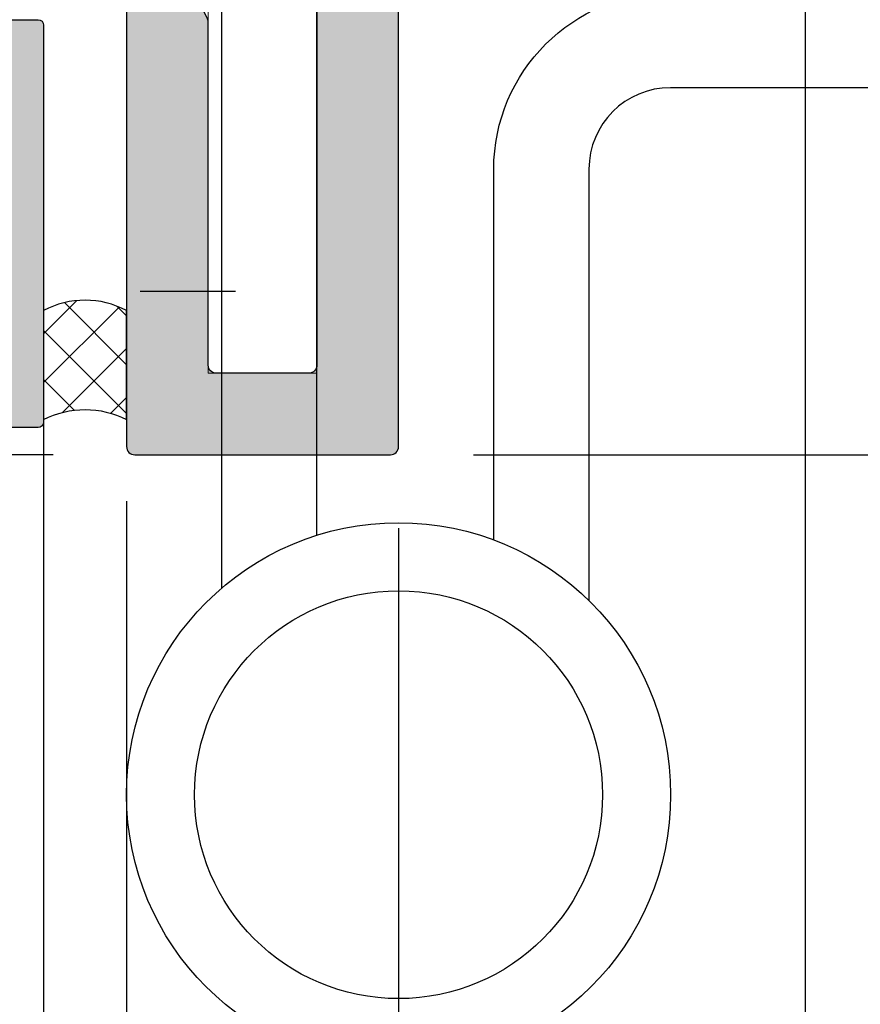
# Model space of a CAD drawing. Units: millimetres. Extents: x 13583 to 14336, y 17234 to 17484.
# Drawn here: x 13658 to 13689, y 17289 to 17325 of the extents above; entities that cross this region are included whole.
import ezdxf

# ---------------------------------------------------------------- set-up
doc = ezdxf.new("R2010")
doc.units = ezdxf.units.MM
doc.header["$LTSCALE"] = 0.2
doc.layers.add('Anker', color=4, linetype='Continuous', lineweight=18)
doc.layers.add('Bem_1_1', color=7, linetype='Continuous', lineweight=18)
for name, color, linetype in [('Band', 250, 'Continuous'), ('BEM-Putzprofil', 7, 'Continuous'), ('Dichtung-Wandanschluss-Kontur', 4, 'Continuous'), ('Putzprofil', 3, 'Continuous'), ('Putzprofil-Schraffur', 250, 'Continuous'), ('Silikon', 4, 'Continuous'), ('Zarge-Kontur', 2, 'Continuous'), ('Zarge-Schraffur', 250, 'Continuous')]:
    doc.layers.add(name, color=color, linetype=linetype)
doc.styles.add('Bemtext', font='arial.ttf')
doc.dimstyles.new('BEM_1_1$0', dxfattribs={"dimtxt": 4, "dimasz": 2, "dimexe": 1, "dimexo": 3, "dimgap": 1, "dimtad": 1, "dimdec": 0, "dimrnd": 0.1, "dimzin": 9, "dimdsep": 46, "dimtxsty": 'Bemtext', "dimblk": 'OBLIQUE', "dimcen": 0, "dimdle": 1, "dimclrd": 151, "dimclre": 252, "dimclrt": 151, "dimadec": 0, "dimazin": 2, "dimtfac": 1, "dimtdec": 0, "dimtix": 1, "dimtmove": 0, "dimatfit": 0, "dimldrblk": 'OBLIQUE', "dimfxl": 1, "dimtolj": 1, "dimtzin": 12, "dimarcsym": 0})

# ---------------------------------------------------------------- blocks, each defined once
blk = doc.blocks.new('_Oblique')
at = {"color": 0, "linetype": 'ByBlock', "lineweight": -2}
blk.add_line((-0.5, -0.5), (0.5, 0.5), dxfattribs=at)
blk = doc.blocks.new('*D27')
at = {"layer": 'Bem_1_1', "color": 252, "lineweight": -2}
for p, q in [((13628.66636413684, 17320.26796653048), (13628.66636413684, 17258.26796653044)), ((13671.71636413684, 17306.56796653044), (13671.71636413684, 17258.26796653044))]:
    blk.add_line(p, q, dxfattribs=at)
at = {"layer": 'Bem_1_1', "color": 151, "lineweight": -2}
blk.add_line((13627.66636413684, 17259.26796653044), (13672.71636413684, 17259.26796653044), dxfattribs=at)
at = {"layer": 'Defpoints', "color": 0}
for p in [(13628.66636413684, 17323.26796653048), (13671.71636413684, 17309.56796653044), (13671.71636413684, 17259.26796653044)]:
    blk.add_point(p, dxfattribs=at)
at = {"layer": 'Bem_1_1', "color": 151, "lineweight": -2, "xscale": 2, "yscale": 2, "zscale": 2, "rotation": 180}
blk.add_blockref('_Oblique', (13628.66636413684, 17259.26796653044), dxfattribs=at)
at = {"layer": 'Bem_1_1', "color": 151, "lineweight": -2, "xscale": 2, "yscale": 2, "zscale": 2}
blk.add_blockref('_Oblique', (13671.71636413684, 17259.26796653044), dxfattribs=at)
at = {"layer": 'Bem_1_1', "color": 151, "insert": (13650.19136413684, 17262.31162273781), "char_height": 4, "attachment_point": 5, "style": 'Bemtext'}
blk.add_mtext('\\A1;43', dxfattribs=at)
blk = doc.blocks.new('*D87')
at = {"layer": 'Bem_1_1', "color": 252, "lineweight": -2}
for p, q in [((13658.66636413684, 17322.26796653048), (13658.66636413684, 17278.26796653044)), ((13633.66636413684, 17320.26796653048), (13633.66636413684, 17278.26796653044))]:
    blk.add_line(p, q, dxfattribs=at)
at = {"layer": 'Bem_1_1', "color": 151, "lineweight": -2}
blk.add_line((13659.66636413684, 17279.26796653044), (13632.66636413684, 17279.26796653044), dxfattribs=at)
at = {"layer": 'Defpoints', "color": 0}
for p in [(13658.66636413684, 17325.26796653048), (13633.66636413684, 17323.26796653048), (13633.66636413684, 17279.26796653044)]:
    blk.add_point(p, dxfattribs=at)
at = {"layer": 'Bem_1_1', "color": 151, "lineweight": -2, "xscale": 2, "yscale": 2, "zscale": 2, "rotation": 180}
blk.add_blockref('_Oblique', (13633.66636413684, 17279.26796653044), dxfattribs=at)
at = {"layer": 'Bem_1_1', "color": 151, "lineweight": -2, "xscale": 2, "yscale": 2, "zscale": 2}
blk.add_blockref('_Oblique', (13658.66636413684, 17279.26796653044), dxfattribs=at)
at = {"layer": 'Bem_1_1', "color": 151, "insert": (13646.16636413684, 17282.31025848133), "char_height": 4, "attachment_point": 5, "style": 'Bemtext'}
blk.add_mtext('\\A1;25', dxfattribs=at)
blk = doc.blocks.new('*D30')
at = {"layer": 'Bem_1_1', "color": 252, "lineweight": -2}
for p, q in [((13658.65911014122, 17307.41459071389), (13658.65911014122, 17278.26796653044)), ((13661.71636413684, 17306.56796653044), (13661.71636413684, 17278.26796653044))]:
    blk.add_line(p, q, dxfattribs=at)
at = {"layer": 'Bem_1_1', "color": 151, "lineweight": -2}
for p, q in [((13658.65911014122, 17279.26796653044), (13656.65911014122, 17279.26796653044)), ((13661.71636413684, 17279.26796653044), (13658.65911014122, 17279.26796653044)), ((13661.71636413684, 17279.26796653044), (13663.71636413684, 17279.26796653044))]:
    blk.add_line(p, q, dxfattribs=at)
at = {"layer": 'Defpoints', "color": 0}
for p in [(13658.65911014122, 17310.41459071389), (13661.71636413684, 17309.56796653044), (13658.65911014122, 17279.26796653044)]:
    blk.add_point(p, dxfattribs=at)
at = {"layer": 'Bem_1_1', "color": 151, "lineweight": -2, "xscale": 2, "yscale": 2, "zscale": 2}
blk.add_blockref('_Oblique', (13658.65911014122, 17279.26796653044), dxfattribs=at)
at = {"layer": 'Bem_1_1', "color": 151, "lineweight": -2, "xscale": 2, "yscale": 2, "zscale": 2, "rotation": 180}
blk.add_blockref('_Oblique', (13661.71636413684, 17279.26796653044), dxfattribs=at)
at = {"layer": 'Bem_1_1', "color": 151, "insert": (13660.18773713903, 17282.31162273781), "char_height": 4, "attachment_point": 5, "style": 'Bemtext'}
blk.add_mtext('\\A1;3', dxfattribs=at)
blk = doc.blocks.new('*D86')
at = {"layer": 'Bem_1_1', "color": 151, "lineweight": -2}
for p, q in [((13621.71636413684, 17310.26796653048), (13621.71636413684, 17312.26796653048)), ((13621.71636413684, 17310.26796653048), (13621.71636413684, 17309.26796653044)), ((13621.71636413684, 17309.26796653044), (13621.71636413684, 17301.79456953181))]:
    blk.add_line(p, q, dxfattribs=at)
at = {"layer": 'Bem_1_1', "color": 252, "lineweight": -2}
for p, q in [((13655.46636413684, 17310.26796653048), (13620.71636413684, 17310.26796653048)), ((13659.01636413684, 17309.26796653044), (13620.71636413684, 17309.26796653044))]:
    blk.add_line(p, q, dxfattribs=at)
at = {"layer": 'Defpoints', "color": 0}
for p in [(13621.71636413684, 17310.26796653048), (13658.46636413684, 17310.26796653048), (13662.01636413684, 17309.26796653044)]:
    blk.add_point(p, dxfattribs=at)
at = {"layer": 'Bem_1_1', "color": 151, "lineweight": -2, "xscale": 2, "yscale": 2, "zscale": 2}
for p, rotation in [((13621.71636413684, 17310.26796653048), 270), ((13621.71636413684, 17309.26796653044), 90)]:
    blk.add_blockref('_Oblique', p, dxfattribs=dict(at, rotation=rotation))
at = {"layer": 'Bem_1_1', "color": 151, "insert": (13618.70817859796, 17303.53126803113), "char_height": 4, "attachment_point": 5, "rotation": 90, "style": 'Bemtext'}
blk.add_mtext('\\A1;1', dxfattribs=at)
blk = doc.blocks.new('*D48')
at = {"layer": 'Bem_1_1', "color": 151, "lineweight": -2}
blk.add_line((13611.71636413684, 17462.26796653013), (13611.71636413684, 17308.26796653044), dxfattribs=at)
at = {"layer": 'Bem_1_1', "color": 252, "lineweight": -2}
for p, q in [((13673.96636413684, 17461.26796653013), (13610.71636413684, 17461.26796653013)), ((13659.01636413684, 17309.26796653044), (13610.71636413684, 17309.26796653044))]:
    blk.add_line(p, q, dxfattribs=at)
at = {"layer": 'Defpoints', "color": 0}
for p in [(13676.96636413684, 17461.26796653013), (13611.71636413684, 17309.26796653044), (13662.01636413684, 17309.26796653044)]:
    blk.add_point(p, dxfattribs=at)
at = {"layer": 'Bem_1_1', "color": 151, "lineweight": -2, "xscale": 2, "yscale": 2, "zscale": 2}
for p, rotation in [((13611.71636413684, 17461.26796653013), 90), ((13611.71636413684, 17309.26796653044), 270)]:
    blk.add_blockref('_Oblique', p, dxfattribs=dict(at, rotation=rotation))
at = {"layer": 'Bem_1_1', "color": 151, "insert": (13608.71636413684, 17410.1385662937), "char_height": 4, "attachment_point": 5, "rotation": 90, "style": 'Bemtext'}
blk.add_mtext('\\A1;PA', dxfattribs=at)
blk = doc.blocks.new('*D70')
at = {"layer": 'Bem_1_1', "color": 252, "lineweight": -2}
for p, q in [((14299.55582175013, 17322.26796653044), (14299.55582175013, 17258.26796653044)), ((13671.71636413684, 17306.56796653044), (13671.71636413684, 17258.26796653044))]:
    blk.add_line(p, q, dxfattribs=at)
at = {"layer": 'Bem_1_1', "color": 151, "lineweight": -2}
blk.add_line((13670.71636413684, 17259.26796653044), (14300.55582175013, 17259.26796653044), dxfattribs=at)
at = {"layer": 'Defpoints', "color": 0}
for p in [(14299.55582175013, 17325.26796653044), (13671.71636413684, 17309.56796653044), (14299.55582175013, 17259.26796653044)]:
    blk.add_point(p, dxfattribs=at)
at = {"layer": 'Bem_1_1', "color": 151, "lineweight": -2, "xscale": 2, "yscale": 2, "zscale": 2, "rotation": 180}
blk.add_blockref('_Oblique', (13671.71636413684, 17259.26796653044), dxfattribs=at)
at = {"layer": 'Bem_1_1', "color": 151, "lineweight": -2, "xscale": 2, "yscale": 2, "zscale": 2}
blk.add_blockref('_Oblique', (14299.55582175013, 17259.26796653044), dxfattribs=at)
at = {"layer": 'Bem_1_1', "color": 151, "insert": (13721.60512127215, 17266.44168185559), "char_height": 4, "attachment_point": 5, "style": 'Bemtext'}
blk.add_mtext('\\A1;ZFM-B = WÖ - 86\\PZFM-H = WÖ - 43', dxfattribs=at)
blk = doc.blocks.new('*D71')
at = {"layer": 'Bem_1_1', "color": 252, "lineweight": -2}
for p, q in [((13628.66636413684, 17320.26796653048), (13628.66636413684, 17248.26796653044)), ((14334.60276111006, 17320.26796653013), (14334.60276111006, 17248.26796653044))]:
    blk.add_line(p, q, dxfattribs=at)
at = {"layer": 'Bem_1_1', "color": 151, "lineweight": -2}
blk.add_line((13627.66636413684, 17249.26796653044), (14335.60276111006, 17249.26796653044), dxfattribs=at)
at = {"layer": 'Defpoints', "color": 0}
for p in [(13628.66636413684, 17323.26796653048), (14334.60276111006, 17323.26796653012), (14334.60276111006, 17249.26796653044)]:
    blk.add_point(p, dxfattribs=at)
at = {"layer": 'Bem_1_1', "color": 151, "lineweight": -2, "xscale": 2, "yscale": 2, "zscale": 2, "rotation": 180}
blk.add_blockref('_Oblique', (13628.66636413684, 17249.26796653044), dxfattribs=at)
at = {"layer": 'Bem_1_1', "color": 151, "lineweight": -2, "xscale": 2, "yscale": 2, "zscale": 2}
blk.add_blockref('_Oblique', (14334.60276111006, 17249.26796653044), dxfattribs=at)
at = {"layer": 'Bem_1_1', "color": 151, "insert": (13704.38139889119, 17252.70452860412), "char_height": 4, "attachment_point": 5, "style": 'Bemtext'}
blk.add_mtext('\\A1;WÖ', dxfattribs=at)
blk = doc.blocks.new('*D73')
at = {"layer": 'Bem_1_1', "color": 151, "lineweight": -2}
blk.add_line((13721.71636413684, 17340.26796653013), (13721.71636413684, 17308.26796653013), dxfattribs=at)
at = {"layer": 'Bem_1_1', "color": 252, "lineweight": -2}
for p, q in [((13692.71636413684, 17339.26796653013), (13722.71636413684, 17339.26796653013)), ((13674.46636413684, 17309.26796653013), (13722.71636413684, 17309.26796653013))]:
    blk.add_line(p, q, dxfattribs=at)
at = {"layer": 'Defpoints', "color": 0}
for p in [(13689.71636413684, 17339.26796653013), (13671.46636413684, 17309.26796653013), (13721.71636413684, 17309.26796653013)]:
    blk.add_point(p, dxfattribs=at)
at = {"layer": 'Bem_1_1', "color": 151, "lineweight": -2, "xscale": 2, "yscale": 2, "zscale": 2}
for p, rotation in [((13721.71636413684, 17339.26796653013), 90), ((13721.71636413684, 17309.26796653013), 270)]:
    blk.add_blockref('_Oblique', p, dxfattribs=dict(at, rotation=rotation))
at = {"layer": 'Bem_1_1', "color": 151, "insert": (13718.67270792947, 17316.58526822054), "char_height": 4, "attachment_point": 5, "rotation": 90, "style": 'Bemtext'}
blk.add_mtext('\\A1;30', dxfattribs=at)
blk = doc.blocks.new('*D75')
at = {"layer": 'Bem_1_1', "color": 252, "lineweight": -2}
for p, q in [((13686.66636413684, 17337.26796653013), (13686.66636413684, 17278.26796653044)), ((13671.71636413684, 17284.7690301563), (13671.71636413684, 17278.26796653044))]:
    blk.add_line(p, q, dxfattribs=at)
at = {"layer": 'Bem_1_1', "color": 151, "lineweight": -2}
blk.add_line((13670.71636413684, 17279.26796653044), (13687.66636413684, 17279.26796653044), dxfattribs=at)
at = {"layer": 'Defpoints', "color": 0}
for p in [(13686.66636413684, 17340.26796653013), (13671.71636413684, 17287.7690301563), (13686.66636413684, 17279.26796653044)]:
    blk.add_point(p, dxfattribs=at)
at = {"layer": 'Bem_1_1', "color": 151, "lineweight": -2, "xscale": 2, "yscale": 2, "zscale": 2, "rotation": 180}
blk.add_blockref('_Oblique', (13671.71636413684, 17279.26796653044), dxfattribs=at)
at = {"layer": 'Bem_1_1', "color": 151, "lineweight": -2, "xscale": 2, "yscale": 2, "zscale": 2}
blk.add_blockref('_Oblique', (13686.66636413684, 17279.26796653044), dxfattribs=at)
at = {"layer": 'Bem_1_1', "color": 151, "insert": (13679.19136413684, 17282.31025848133), "char_height": 4, "attachment_point": 5, "style": 'Bemtext'}
blk.add_mtext('\\A1;15', dxfattribs=at)
blk = doc.blocks.new('*D76')
at = {"layer": 'Bem_1_1', "color": 252, "lineweight": -2}
for p, q in [((13661.71636413684, 17307.56796653013), (13661.71636413684, 17278.26796653044)), ((13671.71636413684, 17284.76796653012), (13671.71636413684, 17278.26796653044))]:
    blk.add_line(p, q, dxfattribs=at)
at = {"layer": 'Bem_1_1', "color": 151, "lineweight": -2}
blk.add_line((13660.71636413684, 17279.26796653044), (13672.71636413684, 17279.26796653044), dxfattribs=at)
at = {"layer": 'Defpoints', "color": 0}
for p in [(13661.71636413684, 17310.56796653013), (13671.71636413684, 17287.76796653012), (13671.71636413684, 17279.26796653044)]:
    blk.add_point(p, dxfattribs=at)
at = {"layer": 'Bem_1_1', "color": 151, "lineweight": -2, "xscale": 2, "yscale": 2, "zscale": 2, "rotation": 180}
blk.add_blockref('_Oblique', (13661.71636413684, 17279.26796653044), dxfattribs=at)
at = {"layer": 'Bem_1_1', "color": 151, "lineweight": -2, "xscale": 2, "yscale": 2, "zscale": 2}
blk.add_blockref('_Oblique', (13671.71636413684, 17279.26796653044), dxfattribs=at)
at = {"layer": 'Bem_1_1', "color": 151, "insert": (13666.71636413684, 17282.31025848133), "char_height": 4, "attachment_point": 5, "style": 'Bemtext'}
blk.add_mtext('\\A1;10', dxfattribs=at)
blk = doc.blocks.new('FZF30-P08613')
at = {"layer": 'Zarge-Schraffur'}
h = blk.add_hatch(color=256, dxfattribs=at)
h.dxf.hatch_style = 1
h.paths.add_polyline_path([(4.950000000000272, 38.99999999999909), (5.450000000000272, 39.49999999999909), (5.950000000000272, 38.99999999999909), (10.20000000000027, 38.99999999999909), (10.20000000000027, 35.49999999999909), (9.899999999999636, 35.49999999999909, 0.414213562373095), (9.599999999999909, 35.19999999999982), (9.599999999999909, 34.30000000000018, 0.4142135623730951), (9.900000000000546, 33.99999999999909), (10.70000000000027, 33.99999999999909), (10.70000000000027, 31.49999999999909), (10.34999999999991, 31.49999999999909, 1), (10.34999999999991, 29.99999999999909), (11.64999999999963, 29.99999999999909, 0.4142135623730951), (11.95000000000027, 30.30000000000018), (11.95000000000027, 47.49999999999909, 0.504212493251531), (11.30355339059269, 47.9780725787923, 0.2774713830409623), (10.8035533905936, 47.85355339059333), (10.09644660940739, 47.14644660940666, 0.1989123673796589), (9.950000000000273, 46.79289321881242), (9.950000000000273, 41.99999999999909), (-2.700000000000727, 41.99999999999909, 0.4142135623730951), (-3.000000000000454, 41.69999999999982), (-3.000000000000454, 3.300000000000181, -0.4142135623730952), (-3.300000000000636, 2.99999999999909), (-6.699999999999818, 2.99999999999909, -0.4142135623730951), (-7.000000000000454, 3.300000000000181), (-7.000000000000454, 15.92797637227431, 0.1183577996406739), (-7.032698042743959, 16.06417352219705), (-7.935589178174268, 17.83619714992073, 0.2820291683022554), (-8.202891135429581, 17.99999999999909), (-9.700000000000728, 17.99999999999909, 0.4142135623730951), (-10.00000000000045, 17.69999999999981), (-10.00000000000045, 0.3000000000001819, 0.4142135623730951), (-9.699999999999818, -9.095e-13), (-0.3000000000006366, -9.095e-13, 0.4142135623730951), (-4.547e-13, 0.3000000000001819), (-4.547e-13, 29.69999999999982, -0.4142135623730951), (0.2999999999992724, 29.99999999999909), (0.5499999999997272, 29.99999999999909, 1), (0.5499999999997272, 31.49999999999909), (-4.547e-13, 31.49999999999909), (-4.547e-13, 33.99999999999909), (0.9999999999990905, 33.99999999999909, 0.4142135623730951), (1.299999999999727, 34.30000000000018), (1.299999999999727, 35.19999999999982, 0.4142135623730951), (1, 35.49999999999909), (-4.547e-13, 35.49999999999909), (-4.547e-13, 38.99999999999909)])
at = {"layer": 'Zarge-Kontur'}
blk.add_lwpolyline([(-0.2999999999997271, -9.095e-13, 0.4142135623730951), (-4.547e-13, 0.3000000000001819), (-4.547e-13, 29.69999999999982, -0.4142135623730951), (0.2999999999997271, 29.99999999999909), (0.5499999999997272, 29.99999999999909, 1), (0.5499999999997272, 31.49999999999909), (-4.547e-13, 31.49999999999909), (-4.547e-13, 33.99999999999909), (0.9999999999995453, 33.99999999999909, 0.4142135623730951), (1.299999999999727, 34.30000000000018), (1.299999999999727, 35.19999999999982, 0.4142135623730987), (0.9999999999995453, 35.49999999999909), (-4.547e-13, 35.49999999999909), (-4.547e-13, 38.99999999999909), (4.950000000000272, 38.99999999999909), (5.450000000000272, 39.49999999999909), (5.950000000000272, 38.99999999999909), (10.20000000000027, 38.99999999999909), (10.20000000000027, 35.49999999999909), (9.90000000000009, 35.49999999999909, 0.4142135623730879), (9.599999999999909, 35.19999999999982), (9.599999999999909, 34.30000000000018, 0.4142135623730951), (9.90000000000009, 33.99999999999909), (10.70000000000027, 33.99999999999909), (10.70000000000027, 31.49999999999909), (10.34999999999991, 31.49999999999909, 1), (10.34999999999991, 29.99999999999909), (11.65000000000009, 29.99999999999909, 0.4142135623730951), (11.95000000000027, 30.30000000000018), (11.95000000000027, 47.49999999999909, 0.5042124932517391), (11.30355339059269, 47.9780725787923, 0.277471383040866), (10.8035533905936, 47.85355339059333), (10.09644660940694, 47.14644660940666, 0.1989123673796558), (9.950000000000273, 46.79289321881242), (9.950000000000273, 41.99999999999909), (-2.700000000000272, 41.99999999999909, 0.4142135623730951), (-3.000000000000454, 41.69999999999982), (-3.000000000000454, 3.300000000000181, -0.4142135623730951), (-3.299999999999727, 2.99999999999909), (-6.700000000000272, 2.99999999999909, -0.4142135623730951), (-7.000000000000454, 3.300000000000181), (-7.000000000000454, 15.92797637227431, 0.1183577996407572), (-7.032698042743959, 16.06417352219705), (-7.935589178174723, 17.83619714992255, 0.2820291683021626), (-8.20289113543049, 17.99999999999909), (-9.700000000000273, 17.99999999999909, 0.4142135623730951), (-10.00000000000045, 17.69999999999981), (-10.00000000000045, 0.3000000000001819, 0.4142135623730951), (-9.700000000000273, -9.095e-13)], format="xyb", close=True, dxfattribs=at)
blk = doc.blocks.new('*U82')
at = {"layer": 'Putzprofil-Schraffur'}
h = blk.add_hatch(color=256, dxfattribs=at)
edge = h.paths.add_edge_path()
edge.add_line((-22, -1.800000000000181), (-22.00000000000045, -0.2000000000002728))
edge.add_arc((-21.80000000000018, -0.2000000000002728), 0.2000000000002728, 90, 180, ccw=False)
edge.add_line((-21.80000000000018, 0), (-12.30000000000018, 0))
edge.add_arc((-12.29999999999992, 0.2999999999999261), 0.2999999999999261, 269.9999999999512, 359.999999999962)
edge.add_line((-12, 0.2999999999997271), (-12, 2.699999999999818))
edge.add_arc((-12.30000000000012, 2.699999999999874), 0.300000000000125, 359.9999999999891, 450.0000000000108)
edge.add_line((-12.30000000000018, 3), (-12.70000000000027, 3))
edge.add_arc((-12.7000000000002, 3.299999999999984), 0.2999999999999847, 156.2613591118671, 269.99999999998676, ccw=False)
edge.add_line((-12.97461739217033, 3.420769565361752), (-12.02538260783012, 5.579230434638247))
edge.add_arc((-12.30000000000025, 5.700000000000015), 0.2999999999999856, 336.2613591118671, 449.9999999999867)
edge.add_line((-12.30000000000018, 6), (-12.70000000000027, 6))
edge.add_arc((-12.70000000000033, 6.299999999999742), 0.2999999999997422, 160.4776906078948, 270.0000000000122, ccw=False)
edge.add_line((-12.98275343334353, 6.400252161734442), (-11.94251144447844, 9.3341738724489))
edge.add_arc((-11.00000000000022, 8.999999999999668), 1.000000000000062, 19.522309392100624, 160.4776906078994, ccw=False)
edge.add_line((-10.05748855552201, 9.3341738724489), (-9.017246566656922, 6.400252161734442))
edge.add_arc((-9.300000000000264, 6.299999999999505), 0.299999999999959, -89.99999999998442, 19.52230939213871, ccw=False)
edge.add_line((-9.30000000000018, 5.999999999999545), (-9.700000000000273, 5.999999999999545))
edge.add_arc((-9.700000000000353, 5.699999999999787), 0.2999999999997573, 89.99999999998474, 203.7386408881046)
edge.add_line((-9.97461739217033, 5.579230434638247), (-9.025382607830124, 3.420769565361752))
edge.add_arc((-9.300000000000251, 3.299999999999984), 0.2999999999999856, -89.9999999999867, 23.73864088813292, ccw=False)
edge.add_line((-9.30000000000018, 3), (-9.700000000000273, 3))
edge.add_arc((-9.700000000000202, 2.699999999999747), 0.3000000000002529, 90.00000000001357, 179.9999999999864)
edge.add_line((-10.00000000000045, 2.699999999999818), (-10.00000000000045, 0.2999999999997271))
edge.add_arc((-9.700000000000273, 0.2999999999997271), 0.3000000000001819, 180, 270)
edge.add_line((-9.700000000000273, -4.547e-13), (-0.2000000000002728, 0))
edge.add_arc((-0.2000000000005002, -0.2000000000000455), 0.2000000000000455, -6.519940143334679e-11, 89.9999999999348, ccw=False)
edge.add_line((-4.547e-13, -0.2000000000002728), (-4.547e-13, -14.80000000000018))
edge.add_arc((-0.200000000000756, -14.80000000000015), 0.2000000000003013, 270.00000000000813, 359.99999999999187, ccw=False)
edge.add_line((-0.2000000000007276, -15.00000000000045), (-1.800000000000181, -15.00000000000045))
edge.add_arc((-1.800000000000345, -14.80000000000037), 0.2000000000000881, 153.5737086164429, 270.0000000000468, ccw=False)
edge.add_line((-1.979101527133025, -14.7109907702611), (-1.520898472867884, -13.7890092297398))
edge.add_arc((-1.700000000000595, -13.70000000000056), 0.2000000000001066, 333.5737086164514, 450.0000000000379)
edge.add_line((-1.700000000000727, -13.50000000000045), (-1.800000000000636, -13.50000000000045))
edge.add_arc((-1.800000000000541, -13.30000000000049), 0.1999999999999655, 153.5737086163864, 269.9999999999728, ccw=False)
edge.add_line((-1.979101527133025, -13.2109907702611), (-1.520898472867884, -12.2890092297398))
edge.add_arc((-1.700000000000641, -12.20000000000059), 0.2000000000001353, 333.5737086164646, 450.0000000000246)
edge.add_line((-1.700000000000727, -12.00000000000045), (-1.800000000000636, -12.00000000000045))
edge.add_arc((-1.800000000000572, -11.80000000000051), 0.199999999999946, 153.5737086163774, 269.99999999998164, ccw=False)
edge.add_line((-1.979101527133025, -11.7109907702611), (-1.520898472867884, -10.7890092297398))
edge.add_arc((-1.700000000000595, -10.70000000000056), 0.2000000000001066, 333.5737086164514, 450.0000000000379)
edge.add_line((-1.700000000000727, -10.50000000000045), (-1.800000000000636, -10.50000000000045))
edge.add_arc((-1.800000000000541, -10.30000000000049), 0.1999999999999655, 153.5737086163864, 269.9999999999728, ccw=False)
edge.add_line((-1.979101527133025, -10.2109907702611), (-1.520898472868339, -9.289009229739804))
edge.add_arc((-1.700000000000868, -9.200000000000449), 0.1999999999999942, 333.5737086163996, 449.9999999999594)
edge.add_line((-1.700000000000727, -9.000000000000455), (-1.800000000000636, -9.000000000000455))
edge.add_arc((-1.800000000000572, -8.800000000000509), 0.199999999999946, 153.5737086163774, 269.99999999998164, ccw=False)
edge.add_line((-1.979101527133025, -8.710990770261105), (-1.520898472868339, -7.789009229739804))
edge.add_arc((-1.700000000000822, -7.70000000000042), 0.1999999999999655, 333.5737086163864, 449.9999999999728)
edge.add_line((-1.700000000000727, -7.500000000000454), (-1.800000000000636, -7.500000000000454))
edge.add_arc((-1.800000000000541, -7.300000000000489), 0.1999999999999655, 153.5737086163864, 269.9999999999728, ccw=False)
edge.add_line((-1.979101527133025, -7.210990770261105), (-1.520898472868339, -6.289009229739804))
edge.add_arc((-1.700000000000868, -6.200000000000448), 0.1999999999999942, 333.5737086163996, 449.9999999999594)
edge.add_line((-1.700000000000727, -6.000000000000454), (-1.800000000000636, -6.000000000000454))
edge.add_arc((-1.800000000000799, -5.800000000000367), 0.2000000000000872, 153.5737086164426, 270.0000000000468, ccw=False)
edge.add_line((-1.979101527133479, -5.710990770261105), (-1.520898472868339, -4.789009229739804))
edge.add_arc((-1.700000000000822, -4.70000000000042), 0.1999999999999655, 333.5737086163864, 449.9999999999728)
edge.add_line((-1.700000000000727, -4.500000000000454), (-1.800000000000636, -4.500000000000454))
edge.add_arc((-1.800000000000768, -4.300000000000347), 0.2000000000001068, 153.5737086164516, 270.0000000000379, ccw=False)
edge.add_line((-1.979101527133479, -4.210990770261105), (-1.520898472868339, -3.289009229739804))
edge.add_arc((-1.70000000000144, -3.200000000000392), 0.2000000000005311, 333.5737086164581, 360.0000000000343)
edge.add_line((-1.500000000000909, -3.200000000000272), (-1.500000000000909, -2.200000000000272))
edge.add_arc((-1.700000000000922, -2.200000000000013), 0.2000000000000135, 359.9999999999257, 449.999999999944)
edge.add_line((-1.700000000000727, -2), (-1.90689757707878, -2.000000000000454))
edge.add_arc((-1.906897577078328, -1.800000000000128), 0.2000000000003261, 224.9999999998273, 269.99999999987074, ccw=False)
edge.add_line((-2.048318933316295, -1.941421356237242), (-2.231161645790962, -1.758578643762575))
edge.add_arc((-2.37258300202825, -1.899999999999863), 0.1999999999999694, 45, 135)
edge.add_line((-2.514004358265538, -1.758578643762575), (-2.696847070740204, -1.941421356237242))
edge.add_arc((-2.838268426978238, -1.799999999999965), 0.2000000000004892, 270.0000000001486, 315.00000000015336, ccw=False)
edge.add_arc((-2.838268426976959, -1.800000000000479), 0.1999999999999755, 224.9999999997857, 269.9999999997821, ccw=False)
edge.add_line((-2.97968978321478, -1.941421356237242), (-3.162532495689447, -1.758578643762575))
edge.add_arc((-3.303953851926735, -1.899999999999863), 0.1999999999999694, 45, 135)
edge.add_line((-3.445375208164023, -1.758578643762575), (-3.628217920639144, -1.941421356237242))
edge.add_arc((-3.769639276876951, -1.800000000000514), 0.1999999999999402, 270.00000000021373, 315.0000000002185, ccw=False)
edge.add_arc((-3.769639276875662, -1.799999999999907), 0.2000000000005471, 224.9999999998535, 269.99999999984453, ccw=False)
edge.add_line((-3.91106063311372, -1.941421356237242), (-4.093903345588387, -1.758578643762575))
edge.add_arc((-4.235324701825675, -1.899999999999863), 0.1999999999999694, 45, 135)
edge.add_line((-4.376746058062963, -1.758578643762575), (-4.559588770537629, -1.941421356237242))
edge.add_arc((-4.701010126775436, -1.800000000000514), 0.1999999999999402, 270.00000000021373, 315.0000000002185, ccw=False)
edge.add_arc((-4.701010126774147, -1.799999999999907), 0.2000000000005471, 224.9999999998535, 269.99999999984453, ccw=False)
edge.add_line((-4.842431483012205, -1.941421356237242), (-5.025274195486872, -1.758578643762575))
edge.add_arc((-5.16669555172416, -1.899999999999863), 0.1999999999999694, 45, 135)
edge.add_line((-5.308116907961448, -1.758578643762575), (-5.490959620436115, -1.941421356237242))
edge.add_arc((-5.632380976674149, -1.799999999999965), 0.2000000000004892, 270.0000000001486, 315.00000000015336, ccw=False)
edge.add_arc((-5.63238097667286, -1.800000000000456), 0.1999999999999982, 224.9999999997884, 269.9999999997794, ccw=False)
edge.add_line((-5.77380233291069, -1.941421356237242), (-5.956645045385357, -1.758578643762575))
edge.add_arc((-6.098066401622645, -1.899999999999863), 0.1999999999999694, 45, 135)
edge.add_line((-6.239487757859933, -1.758578643762575), (-6.4223304703346, -1.941421356237242))
edge.add_arc((-6.563751826572634, -1.799999999999965), 0.2000000000004892, 270.0000000001486, 315.00000000015336, ccw=False)
edge.add_arc((-6.563751826571345, -1.800000000000456), 0.1999999999999982, 224.9999999997884, 269.9999999997794, ccw=False)
edge.add_line((-6.705173182809176, -1.941421356237242), (-6.888015895283842, -1.758578643762575))
edge.add_arc((-7.02943725152113, -1.899999999999863), 0.1999999999999694, 45, 135)
edge.add_line((-7.170858607758418, -1.758578643762575), (-7.35370132023354, -1.941421356237242))
edge.add_arc((-7.495122676471346, -1.800000000000514), 0.1999999999999402, 270.00000000021373, 315.0000000002185, ccw=False)
edge.add_arc((-7.495122676470058, -1.799999999999907), 0.2000000000005471, 224.9999999998535, 269.99999999984453, ccw=False)
edge.add_line((-7.636544032708115, -1.941421356237242), (-7.819386745182782, -1.758578643762575))
edge.add_arc((-7.96080810142007, -1.899999999999863), 0.1999999999999694, 45, 135)
edge.add_line((-8.102229457657359, -1.758578643762575), (-8.285072170132025, -1.941421356237242))
edge.add_arc((-8.42649352636983, -1.800000000000514), 0.1999999999999402, 270.00000000021373, 315.0000000002185, ccw=False)
edge.add_arc((-8.426493526368544, -1.799999999999907), 0.2000000000005471, 224.9999999998537, 269.9999999998448, ccw=False)
edge.add_line((-8.567914882606601, -1.941421356237242), (-8.750757595081266, -1.758578643762575))
edge.add_arc((-8.892178951318556, -1.899999999999863), 0.1999999999999694, 45, 135)
edge.add_line((-9.033600307555844, -1.758578643762575), (-9.21644302003051, -1.941421356237242))
edge.add_arc((-9.357864376268545, -1.799999999999965), 0.2000000000004892, 270.0000000001486, 315.00000000015336, ccw=False)
edge.add_arc((-9.357864376267257, -1.800000000000456), 0.1999999999999982, 224.9999999997886, 269.9999999997797, ccw=False)
edge.add_line((-9.499285732505086, -1.941421356237242), (-9.682128444979753, -1.758578643762575))
edge.add_arc((-9.823549801217041, -1.899999999999863), 0.1999999999999694, 45, 135)
edge.add_line((-9.964971157454327, -1.758578643762575), (-10.14781386992899, -1.941421356237242))
edge.add_arc((-10.28923522616703, -1.799999999999965), 0.2000000000004892, 270.0000000001486, 315.00000000015336, ccw=False)
edge.add_arc((-10.28923522616574, -1.800000000000456), 0.1999999999999982, 224.9999999997886, 269.9999999997797, ccw=False)
edge.add_line((-10.43065658240357, -1.941421356237242), (-10.61349929487824, -1.758578643762575))
edge.add_arc((-10.75492065111552, -1.899999999999863), 0.1999999999999694, 45, 135)
edge.add_line((-10.89634200735281, -1.758578643762575), (-11.07918471982793, -1.941421356237242))
edge.add_arc((-11.22060607606574, -1.800000000000514), 0.1999999999999402, 270.00000000021373, 315.0000000002185, ccw=False)
edge.add_arc((-11.22060607606445, -1.799999999999907), 0.2000000000005471, 224.9999999998537, 269.9999999998448, ccw=False)
edge.add_line((-11.36202743230251, -1.941421356237242), (-11.54487014477718, -1.758578643762575))
edge.add_arc((-11.68629150101446, -1.899999999999863), 0.1999999999999694, 45, 135)
edge.add_line((-11.82771285725175, -1.758578643762575), (-12.01055556972642, -1.941421356237242))
edge.add_arc((-12.15197692596422, -1.800000000000514), 0.1999999999999402, 270.00000000021373, 315.0000000002185, ccw=False)
edge.add_arc((-12.15197692596294, -1.799999999999905), 0.2000000000005495, 224.9999999998538, 269.99999999984425, ccw=False)
edge.add_line((-12.293398282201, -1.941421356237242), (-12.47624099467566, -1.758578643762575))
edge.add_arc((-12.61766235091295, -1.899999999999863), 0.1999999999999694, 45, 135)
edge.add_line((-12.75908370715024, -1.758578643762575), (-12.9419264196249, -1.941421356237242))
edge.add_arc((-13.08334777586294, -1.799999999999965), 0.2000000000004892, 270.0000000001486, 315.00000000015336, ccw=False)
edge.add_arc((-13.08334777586165, -1.800000000000454), 0.2000000000000006, 224.9999999997887, 269.99999999977916, ccw=False)
edge.add_line((-13.22476913209948, -1.941421356237242), (-13.40761184457415, -1.758578643762575))
edge.add_arc((-13.54903320081144, -1.899999999999863), 0.1999999999999694, 45, 135)
edge.add_line((-13.69045455704872, -1.758578643762575), (-13.87329726952339, -1.941421356237242))
edge.add_arc((-14.01471862576142, -1.799999999999965), 0.2000000000004892, 270.0000000001486, 315.00000000015336, ccw=False)
edge.add_arc((-14.01471862576013, -1.800000000000454), 0.2000000000000006, 224.9999999997887, 269.99999999977916, ccw=False)
edge.add_line((-14.15613998199797, -1.941421356237242), (-14.33898269447263, -1.758578643762575))
edge.add_arc((-14.48040405070992, -1.899999999999863), 0.1999999999999694, 45, 135)
edge.add_line((-14.62182540694721, -1.758578643762575), (-14.80466811942233, -1.941421356237242))
edge.add_arc((-14.94608947566014, -1.800000000000514), 0.1999999999999402, 270.00000000021373, 315.0000000002185, ccw=False)
edge.add_arc((-14.94608947565884, -1.799999999999905), 0.2000000000005495, 224.9999999998538, 269.99999999984425, ccw=False)
edge.add_line((-15.08751083189691, -1.941421356237242), (-15.27035354437157, -1.758578643762575))
edge.add_arc((-15.41177490060886, -1.899999999999863), 0.1999999999999694, 45, 135)
edge.add_line((-15.55319625684615, -1.758578643762575), (-15.73603896932081, -1.941421356237242))
edge.add_arc((-15.87746032555862, -1.800000000000514), 0.1999999999999402, 270.00000000021373, 315.0000000002185, ccw=False)
edge.add_arc((-15.87746032555733, -1.799999999999905), 0.2000000000005495, 224.9999999998538, 269.99999999984425, ccw=False)
edge.add_line((-16.01888168179539, -1.941421356237242), (-16.20172439427006, -1.758578643762575))
edge.add_arc((-16.34314575050735, -1.899999999999863), 0.1999999999999694, 45, 135)
edge.add_line((-16.48456710674463, -1.758578643762575), (-16.6674098192193, -1.941421356237242))
edge.add_arc((-16.80883117545733, -1.799999999999965), 0.2000000000004892, 270.0000000001486, 315.00000000015336, ccw=False)
edge.add_arc((-16.80883117545604, -1.800000000000454), 0.2000000000000006, 224.9999999997887, 269.99999999977916, ccw=False)
edge.add_line((-16.95025253169388, -1.941421356237242), (-17.13309524416854, -1.758578643762575))
edge.add_arc((-17.27451660040583, -1.899999999999863), 0.1999999999999694, 45, 135)
edge.add_line((-17.41593795664312, -1.758578643762575), (-17.59878066911779, -1.941421356237242))
edge.add_arc((-17.74020202535582, -1.799999999999965), 0.2000000000004892, 270.0000000001486, 315.00000000015336, ccw=False)
edge.add_arc((-17.74020202535453, -1.800000000000454), 0.2000000000000006, 224.9999999997887, 269.99999999977916, ccw=False)
edge.add_line((-17.88162338159236, -1.941421356237242), (-18.06446609406703, -1.758578643762575))
edge.add_arc((-18.20588745030432, -1.899999999999863), 0.1999999999999694, 45, 135)
edge.add_line((-18.3473088065416, -1.758578643762575), (-18.53015151901672, -1.941421356237242))
edge.add_arc((-18.67157287525453, -1.800000000000514), 0.1999999999999402, 270.00000000021373, 315.0000000002185, ccw=False)
edge.add_arc((-18.67157287525324, -1.799999999999905), 0.2000000000005495, 224.9999999998538, 269.99999999984425, ccw=False)
edge.add_line((-18.8129942314913, -1.941421356237242), (-18.99583694396597, -1.758578643762575))
edge.add_arc((-19.13725830020325, -1.899999999999849), 0.1999999999999594, 44.99999999999712, 135.0000000000028)
edge.add_line((-19.27867965644054, -1.758578643762575), (-19.46152236891521, -1.941421356237242))
edge.add_arc((-19.60294372515302, -1.800000000000514), 0.1999999999999402, 270.00000000021373, 315.0000000002185, ccw=False)
edge.add_arc((-19.60294372515173, -1.799999999999905), 0.2000000000005495, 224.9999999998538, 269.99999999984425, ccw=False)
edge.add_line((-19.74436508138978, -1.941421356237242), (-19.92720779386445, -1.758578643762575))
edge.add_arc((-20.06862915010174, -1.899999999999849), 0.1999999999999594, 44.99999999999712, 135.0000000000028)
edge.add_line((-20.21005050633903, -1.758578643762575), (-20.3928932188137, -1.941421356237242))
edge.add_arc((-20.53431457505173, -1.799999999999965), 0.2000000000004892, 270.0000000001486, 315.00000000015336, ccw=False)
edge.add_arc((-20.53431457505044, -1.800000000000454), 0.2000000000000006, 224.9999999997887, 269.99999999977916, ccw=False)
edge.add_line((-20.67573593128827, -1.941421356237242), (-20.85857864376294, -1.758578643762575))
edge.add_arc((-21.00000000000023, -1.899999999999849), 0.1999999999999594, 44.99999999999712, 135.0000000000028)
edge.add_line((-21.14142135623751, -1.758578643762575), (-21.32426406871218, -1.941421356237242))
edge.add_arc((-21.46568542495022, -1.799999999999965), 0.2000000000004892, 270.0000000001486, 315.00000000015336, ccw=False)
edge.add_line((-21.4656854249497, -2.000000000000454), (-21.80000000000018, -2.000000000000454))
edge.add_arc((-21.79999999999993, -1.80000000000038), 0.2000000000000739, 179.999999999943, 269.99999999992673, ccw=False)
at = {"layer": 'Putzprofil'}
blk.add_lwpolyline([(-22, -1.800000000000181), (-22.00000000000045, -0.2000000000002728, -0.4142135623730951), (-21.80000000000018, 0), (-12.30000000000018, 0, 0.4142135623731506), (-12, 0.2999999999997271), (-12, 2.699999999999818, 0.4142135623732059), (-12.30000000000018, 3), (-12.70000000000027, 3, -0.5414800292072526), (-12.97461739217033, 3.420769565361752), (-12.02538260783012, 5.579230434638247, 0.5414800292072526), (-12.30000000000018, 6), (-12.70000000000027, 6, -0.5179207699512757), (-12.98275343334353, 6.400252161734442), (-11.94251144447844, 9.3341738724489, -0.7064382416273356), (-10.05748855552201, 9.3341738724489), (-9.017246566656922, 6.400252161734442, -0.5179207699513039), (-9.30000000000018, 5.999999999999545), (-9.700000000000273, 5.999999999999545, 0.5414800292072526), (-9.97461739217033, 5.579230434638247), (-9.025382607830124, 3.420769565361752, -0.5414800292072526), (-9.30000000000018, 3), (-9.700000000000273, 3, 0.4142135623729564), (-10.00000000000045, 2.699999999999818), (-10.00000000000045, 0.2999999999997271, 0.4142135623730951), (-9.700000000000273, -4.547e-13), (-0.2000000000002728, 0, -0.4142135623730951), (-4.547e-13, -0.2000000000002728), (-4.547e-13, -14.80000000000018, -0.4142135623730118), (-0.2000000000007276, -15.00000000000045), (-1.800000000000181, -15.00000000000045, -0.5567431262582164), (-1.979101527133025, -14.7109907702611), (-1.520898472867884, -13.7890092297398, 0.5567431262581155), (-1.700000000000727, -13.50000000000045), (-1.800000000000636, -13.50000000000045, -0.5567431262581155), (-1.979101527133025, -13.2109907702611), (-1.520898472867884, -12.2890092297398, 0.556743126257964), (-1.700000000000727, -12.00000000000045), (-1.800000000000636, -12.00000000000045, -0.5567431262582164), (-1.979101527133025, -11.7109907702611), (-1.520898472867884, -10.7890092297398, 0.5567431262581155), (-1.700000000000727, -10.50000000000045), (-1.800000000000636, -10.50000000000045, -0.5567431262581155), (-1.979101527133025, -10.2109907702611), (-1.520898472868339, -9.289009229739804, 0.556743126257964), (-1.700000000000727, -9.000000000000455), (-1.800000000000636, -9.000000000000455, -0.5567431262582164), (-1.979101527133025, -8.710990770261105), (-1.520898472868339, -7.789009229739804, 0.5567431262581155), (-1.700000000000727, -7.500000000000454), (-1.800000000000636, -7.500000000000454, -0.5567431262581155), (-1.979101527133025, -7.210990770261105), (-1.520898472868339, -6.289009229739804, 0.556743126257964), (-1.700000000000727, -6.000000000000454), (-1.800000000000636, -6.000000000000454, -0.5567431262582164), (-1.979101527133479, -5.710990770261105), (-1.520898472868339, -4.789009229739804, 0.5567431262581155), (-1.700000000000727, -4.500000000000454), (-1.800000000000636, -4.500000000000454, -0.5567431262581155), (-1.979101527133479, -4.210990770261105), (-1.520898472868339, -3.289009229739804, 0.1158202027942516), (-1.500000000000909, -3.200000000000272), (-1.500000000000909, -2.200000000000272, 0.4142135623731888), (-1.700000000000727, -2), (-1.90689757707878, -2.000000000000454, -0.1989123673798552), (-2.048318933316295, -1.941421356237242), (-2.231161645790962, -1.758578643762575, 0.4142135623730951), (-2.514004358265538, -1.758578643762575), (-2.696847070740204, -1.941421356237242, -0.1989123673796796), (-2.83826842697772, -2.000000000000454, -0.1989123673796417), (-2.97968978321478, -1.941421356237242), (-3.162532495689447, -1.758578643762575, 0.4142135623730951), (-3.445375208164023, -1.758578643762575), (-3.628217920639144, -1.941421356237242, -0.1989123673796796), (-3.769639276876205, -2.000000000000454, -0.1989123673796174), (-3.91106063311372, -1.941421356237242), (-4.093903345588387, -1.758578643762575, 0.4142135623730951), (-4.376746058062963, -1.758578643762575), (-4.559588770537629, -1.941421356237242, -0.1989123673796796), (-4.70101012677469, -2.000000000000454, -0.1989123673796174), (-4.842431483012205, -1.941421356237242), (-5.025274195486872, -1.758578643762575, 0.4142135623730951), (-5.308116907961448, -1.758578643762575), (-5.490959620436115, -1.941421356237242, -0.1989123673796796), (-5.63238097667363, -2.000000000000454, -0.1989123673796174), (-5.77380233291069, -1.941421356237242), (-5.956645045385357, -1.758578643762575, 0.4142135623730951), (-6.239487757859933, -1.758578643762575), (-6.4223304703346, -1.941421356237242, -0.1989123673796796), (-6.563751826572115, -2.000000000000454, -0.1989123673796174), (-6.705173182809176, -1.941421356237242), (-6.888015895283842, -1.758578643762575, 0.4142135623730951), (-7.170858607758418, -1.758578643762575), (-7.35370132023354, -1.941421356237242, -0.1989123673796796), (-7.4951226764706, -2.000000000000454, -0.1989123673796174), (-7.636544032708115, -1.941421356237242), (-7.819386745182782, -1.758578643762575, 0.4142135623730951), (-8.102229457657359, -1.758578643762575), (-8.285072170132025, -1.941421356237242, -0.1989123673796796), (-8.426493526369086, -2.000000000000454, -0.1989123673796174), (-8.567914882606601, -1.941421356237242), (-8.750757595081266, -1.758578643762575, 0.4142135623730951), (-9.033600307555844, -1.758578643762575), (-9.21644302003051, -1.941421356237242, -0.1989123673796796), (-9.357864376268026, -2.000000000000454, -0.1989123673796174), (-9.499285732505086, -1.941421356237242), (-9.682128444979753, -1.758578643762575, 0.4142135623730951), (-9.964971157454327, -1.758578643762575), (-10.14781386992899, -1.941421356237242, -0.1989123673796796), (-10.28923522616651, -2.000000000000454, -0.1989123673796174), (-10.43065658240357, -1.941421356237242), (-10.61349929487824, -1.758578643762575, 0.4142135623730951), (-10.89634200735281, -1.758578643762575), (-11.07918471982793, -1.941421356237242, -0.1989123673796796), (-11.22060607606499, -2.000000000000454, -0.1989123673796174), (-11.36202743230251, -1.941421356237242), (-11.54487014477718, -1.758578643762575, 0.4142135623730951), (-11.82771285725175, -1.758578643762575), (-12.01055556972642, -1.941421356237242, -0.1989123673796796), (-12.15197692596348, -2.000000000000454, -0.1989123673796147), (-12.293398282201, -1.941421356237242), (-12.47624099467566, -1.758578643762575, 0.4142135623730951), (-12.75908370715024, -1.758578643762575), (-12.9419264196249, -1.941421356237242, -0.1989123673796796), (-13.08334777586242, -2.000000000000454, -0.1989123673796147), (-13.22476913209948, -1.941421356237242), (-13.40761184457415, -1.758578643762575, 0.4142135623730951), (-13.69045455704872, -1.758578643762575), (-13.87329726952339, -1.941421356237242, -0.1989123673796796), (-14.0147186257609, -2.000000000000454, -0.1989123673796147), (-14.15613998199797, -1.941421356237242), (-14.33898269447263, -1.758578643762575, 0.4142135623730951), (-14.62182540694721, -1.758578643762575), (-14.80466811942233, -1.941421356237242, -0.1989123673796796), (-14.94608947565939, -2.000000000000454, -0.1989123673796147), (-15.08751083189691, -1.941421356237242), (-15.27035354437157, -1.758578643762575, 0.4142135623730951), (-15.55319625684615, -1.758578643762575), (-15.73603896932081, -1.941421356237242, -0.1989123673796796), (-15.87746032555787, -2.000000000000454, -0.1989123673796147), (-16.01888168179539, -1.941421356237242), (-16.20172439427006, -1.758578643762575, 0.4142135623730951), (-16.48456710674463, -1.758578643762575), (-16.6674098192193, -1.941421356237242, -0.1989123673796796), (-16.80883117545682, -2.000000000000454, -0.1989123673796147), (-16.95025253169388, -1.941421356237242), (-17.13309524416854, -1.758578643762575, 0.4142135623730951), (-17.41593795664312, -1.758578643762575), (-17.59878066911779, -1.941421356237242, -0.1989123673796796), (-17.7402020253553, -2.000000000000454, -0.1989123673796147), (-17.88162338159236, -1.941421356237242), (-18.06446609406703, -1.758578643762575, 0.4142135623730951), (-18.3473088065416, -1.758578643762575), (-18.53015151901672, -1.941421356237242, -0.1989123673796796), (-18.67157287525379, -2.000000000000454, -0.1989123673796147), (-18.8129942314913, -1.941421356237242), (-18.99583694396597, -1.758578643762575, 0.4142135623731244), (-19.27867965644054, -1.758578643762575), (-19.46152236891521, -1.941421356237242, -0.1989123673796796), (-19.60294372515227, -2.000000000000454, -0.1989123673796147), (-19.74436508138978, -1.941421356237242), (-19.92720779386445, -1.758578643762575, 0.4142135623731244), (-20.21005050633903, -1.758578643762575), (-20.3928932188137, -1.941421356237242, -0.1989123673796796), (-20.53431457505121, -2.000000000000454, -0.1989123673796147), (-20.67573593128827, -1.941421356237242), (-20.85857864376294, -1.758578643762575, 0.4142135623731244), (-21.14142135623751, -1.758578643762575), (-21.32426406871218, -1.941421356237242, -0.1989123673796796), (-21.4656854249497, -2.000000000000454), (-21.80000000000018, -2.000000000000454, -0.4142135623730118)], format="xyb", close=True, dxfattribs=at)

msp = doc.modelspace()

# ---------------------------------------------------------------- hatches: boundary and pattern name
at = {"layer": 'Silikon'}
h = msp.add_hatch(dxfattribs=at)
h.set_pattern_fill('ANSI37', color=256, scale=0.4)
h.set_pattern_definition([(45, (1001.950889822708, -2033.290174607962), (-0.8980256121069151, 0.8980256121069153), []), (135, (1001.950889822708, -2033.290174607962), (-0.8980256121069153, -0.8980256121069151), [])])
edge = h.paths.add_edge_path()
edge.add_arc((13660.19136413684, 17307.55359559264), 3.378173641279377, 63.16470133671692, 116.8352986632556, ccw=False)
edge.add_line((13661.71636413684, 17310.56796653044), (13661.71636413684, 17314.56796653044))
edge.add_arc((13660.19136413684, 17311.74083363499), 3.212211918375402, 61.65687772490588, 118.3431222750941)
edge.add_line((13658.66636413684, 17314.56796653044), (13658.66636413685, 17310.56796653044))

# ---------------------------------------------------------------- linework, layer by layer
at = {"layer": 'Anker'}
msp.add_lwpolyline([(13664.71200189027, 17312.26796653013), (13668.71200189027, 17312.26796653013), (13668.71200189027, 17397.26796653013), (13664.71200189027, 17397.26796653013)], close=True, dxfattribs=at)
at = {"layer": 'Band'}
for p, q in [((13665.21636413684, 17304.36730860691), (13665.21636413684, 17341.76796653012)), ((13668.71636413684, 17306.30735854429), (13668.71636413684, 17341.76796653012)), ((13665.71636413684, 17315.26796653012), (13662.21636413684, 17315.26796653012))]:
    msp.add_line(p, q, dxfattribs=at)
msp.add_lwpolyline([(13675.21636413684, 17306.13546352772), (13675.21636413684, 17319.76796653012, -0.4142135623730951), (13681.71636413684, 17326.26796653012), (13732.71636413684, 17326.26796653012), (13732.71636413684, 17322.76796653012), (13681.71636413684, 17322.76796653012, 0.4142135623730951), (13678.71636413684, 17319.76796653012), (13678.71636413684, 17303.90939495866)], format="xyb", dxfattribs=at)
for radius in [10, 7.5]:
    msp.add_circle((13671.71636413684, 17296.76796653012), radius, dxfattribs=at)
at = {"layer": 'Dichtung-Wandanschluss-Kontur'}
msp.add_lwpolyline([(13658.66636413685, 17310.56796653044, -0.2385591498239887), (13661.71636413684, 17310.56796653044), (13661.71636413684, 17314.56796653044, 0.252510834702744), (13658.66636413684, 17314.56796653044)], format="xyb", close=True, dxfattribs=at)

# ---------------------------------------------------------------- block references
at = {"layer": 'BEM-Putzprofil'}
msp.add_blockref('*U82', (13658.66636413684, 17325.26796653048), dxfattribs=at)
at = {"layer": 'Zarge-Kontur'}
msp.add_blockref('FZF30-P08613', (13671.71636413684, 17309.26796653044), dxfattribs=at)

# ---------------------------------------------------------------- dimensions: what is measured, and where the dimension line sits
at = {"layer": 'Bem_1_1'}
dim = msp.add_linear_dim(base=(13611.71636413684, 17309.26796653044), p1=(13676.96636413684, 17461.26796653013), p2=(13662.01636413684, 17309.26796653044), angle=90, text='PA', dimstyle='BEM_1_1$0', dxfattribs=at)
dim.commit()
dim.dimension.update_dxf_attribs({"geometry": '*D48', "text_midpoint": (13611.71636413684, 17410.1385662937), "dimtype": 128})
for base, p1, p2, picture, middle in [((13686.66636413684, 17279.26796653044), (13671.71636413684, 17287.7690301563), (13686.66636413684, 17340.26796653013), '*D75', (13679.19136413684, 17282.31025848133)), ((13633.66636413684, 17279.26796653044), (13658.66636413684, 17325.26796653048), (13633.66636413684, 17323.26796653048), '*D87', (13646.16636413684, 17282.31025848133)), ((13671.71636413684, 17259.26796653044), (13628.66636413684, 17323.26796653048), (13671.71636413684, 17309.56796653044), '*D27', (13650.19136413684, 17262.31162273781)), ((13658.65911014122, 17279.26796653044), (13661.71636413684, 17309.56796653044), (13658.65911014122, 17310.41459071389), '*D30', (13660.18773713903, 17282.31162273781))]:
    dim = msp.add_linear_dim(base=base, p1=p1, p2=p2, dimstyle='BEM_1_1$0', dxfattribs=at)
    dim.commit()
    dim.dimension.update_dxf_attribs({"geometry": picture, "text_midpoint": middle})
for base, p1, p2, picture, middle, dimtype in [((13721.71636413684, 17309.26796653013), (13689.71636413684, 17339.26796653013), (13671.46636413684, 17309.26796653013), '*D73', (13721.71636413684, 17316.58526822054), 128), ((13621.71636413684, 17310.26796653048), (13662.01636413684, 17309.26796653044), (13658.46636413684, 17310.26796653048), '*D86', (13621.71636413684, 17303.53126803113), 160)]:
    dim = msp.add_linear_dim(base=base, p1=p1, p2=p2, angle=90, dimstyle='BEM_1_1$0', dxfattribs=at)
    dim.commit()
    dim.dimension.update_dxf_attribs({"geometry": picture, "text_midpoint": middle, "dimtype": dimtype})
for base, p1, p2, text, picture, middle in [((14299.55582175013, 17259.26796653044), (13671.71636413684, 17309.56796653044), (14299.55582175013, 17325.26796653044), 'ZFM-B = WÖ - 86\\PZFM-H = WÖ - 43', '*D70', (13721.60512127215, 17259.26796653044)), ((14334.60276111006, 17249.26796653044), (13628.66636413684, 17323.26796653048), (14334.60276111006, 17323.26796653012), 'WÖ', '*D71', (13704.38139889119, 17249.26796653044))]:
    dim = msp.add_linear_dim(base=base, p1=p1, p2=p2, text=text, dimstyle='BEM_1_1$0', dxfattribs=at)
    dim.commit()
    dim.dimension.update_dxf_attribs({"geometry": picture, "text_midpoint": middle, "dimtype": 128})
dim = msp.add_linear_dim(base=(13671.71636413684, 17279.26796653044), p1=(13661.71636413684, 17310.56796653013), p2=(13671.71636413684, 17287.76796653012), dimstyle='BEM_1_1$0', dxfattribs=at)
dim.commit()
dim.dimension.update_dxf_attribs({"geometry": '*D76', "text_midpoint": (13666.71636413684, 17279.26796653044), "dimtype": 128})

doc.saveas('drawing.dxf')
